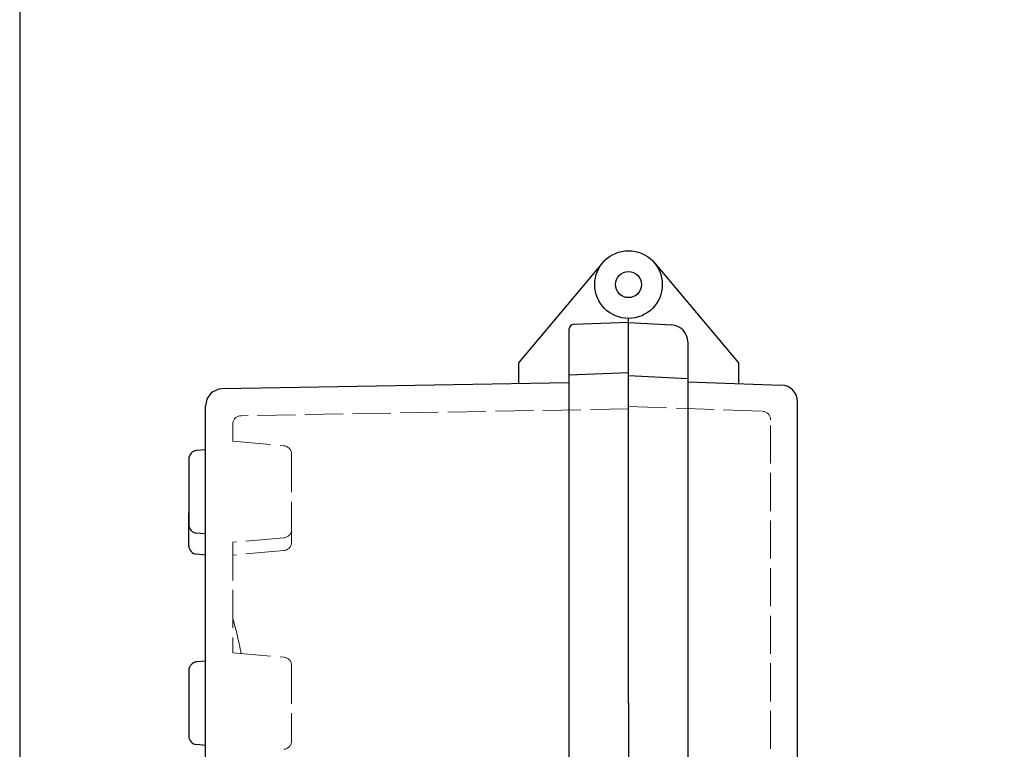
# Model space of a CAD drawing. Units: millimetres. Extents: x 0 to 1288, y 0 to 420.
# Drawn here: x 0 to 116, y 190 to 276 of the extents above; entities that cross this region are included whole.
import ezdxf

# ---------------------------------------------------------------- set-up
doc = ezdxf.new("R2010")
doc.units = ezdxf.units.MM
doc.header["$LTSCALE"] = 1.5
doc.linetypes.add('AM_ISO02W050x2', pattern=[3.75, 3, -0.75])
for name, color, linetype, lineweight in [('ﾄｯﾌﾟｶﾊﾞｰ', 7, 'Continuous', 25), ('ﾄｯﾌﾟｶﾊﾞｰ0', 7, 'AM_ISO02W050x2', 13), ('ﾎﾞﾃﾞｨｰ', 2, 'Continuous', 25), ('ﾎﾞﾃﾞｨｰ0', 2, 'AM_ISO02W050x2', 13)]:
    doc.layers.add(name, color=color, linetype=linetype, lineweight=lineweight)

# ---------------------------------------------------------------- blocks, each defined once
blk = doc.blocks.new('TK-A3')
blk.add_lwpolyline([(0, 0), (403, 0), (403, 280), (0, 280)], close=True)

msp = doc.modelspace()

# ---------------------------------------------------------------- linework, layer by layer
at = {"color": 6}
msp.add_line((0, 195.305), (0, 195.305), dxfattribs=at)
at = {"layer": 'ﾄｯﾌﾟｶﾊﾞｰ'}
for p, q in [((75.058, 247.376), (84.994, 235.535)), ((71.994, 240.305), (77.099, 240.037)), ((78.994, 238.04), (78.994, 233.688)), ((84.994, 235.535), (84.994, 233.103)), ((78.994, 233.312), (90.064, 232.926)), ((91.994, 159.683), (91.994, 230.927))]:
    msp.add_line(p, q, dxfattribs=at)
for radius in [4, 1.542]:
    msp.add_circle((71.994, 244.805), radius, dxfattribs=at)
for centre, start, end in [((76.994, 238.04), 0, 87), ((89.994, 230.927), 360, 88)]:
    msp.add_arc(centre, 2, start, end, dxfattribs=at)
at = {"layer": 'ﾄｯﾌﾟｶﾊﾞｰ0'}
for p, q in [((71.994, 230.38), (87.829, 229.827)), ((88.794, 161.782), (88.794, 228.827))]:
    msp.add_line(p, q, dxfattribs=at)
msp.add_arc((87.794, 228.827), 1, 360, 88, dxfattribs=at)
at = {"layer": 'ﾎﾞﾃﾞｨｰ'}
for p, q in [((68.93, 247.376), (58.994, 235.535)), ((71.994, 240.305), (65.477, 240.077)), ((71.994, 195.305), (71.994, 240.805)), ((71.994, 195.305), (71.994, 240.805)), ((64.994, 152.554), (64.994, 239.578)), ((58.994, 235.535), (58.994, 233.079)), ((71.994, 234.355), (64.994, 234.11)), ((71.994, 234.055), (78.994, 233.688)), ((64.994, 233.184), (23.957, 232.467)), ((78.994, 233.688), (78.994, 157.297)), ((21.992, 225.282), (21.992, 230.468)), ((21.992, 225.282), (20.915, 225.187)), ((21.992, 200.28), (21.992, 225.282)), ((20.002, 224.191), (20.002, 216.422)), ((20.002, 213.92), (20.002, 217.805)), ((21.992, 215.332), (20.827, 215.434)), ((21.992, 212.83), (20.915, 212.924)), ((21.992, 200.28), (20.915, 200.186)), ((21.992, 175.278), (21.992, 200.28)), ((20.002, 199.189), (20.002, 191.42)), ((71.994, 195.305), (71.994, 157.305)), ((71.994, 195.305), (71.994, 147.305)), ((21.992, 190.33), (20.915, 190.424))]:
    msp.add_line(p, q, dxfattribs=at)
for radius in [4, 1.54]:
    msp.add_circle((71.994, 244.805), radius, dxfattribs=at)
for centre, radius, start, end in [((65.494, 239.578), 0.5, 92, 180), ((23.992, 230.468), 2, 91, 180), ((21.002, 224.191), 1, 95, 180), ((21.002, 216.422), 1, 180, 265), ((21.002, 213.92), 1, 180, 265), ((21.002, 199.189), 1, 95, 180), ((21.002, 191.42), 1, 180, 264.99994)]:
    msp.add_arc(centre, radius, start, end, dxfattribs=at)
at = {"layer": 'ﾎﾞﾃﾞｨｰ0'}
for p, q in [((71.994, 230.105), (26.175, 229.305)), ((25.192, 226.277), (25.192, 228.306)), ((25.192, 226.277), (31.244, 225.747)), ((32.157, 224.751), (32.157, 215.886)), ((32.157, 214.356), (32.157, 215.862)), ((31.244, 214.866), (25.192, 214.337)), ((25.192, 214.337), (25.192, 201.275)), ((31.244, 213.359), (25.192, 212.83)), ((25.192, 201.275), (31.244, 200.745)), ((32.157, 199.749), (32.157, 190.861))]:
    msp.add_line(p, q, dxfattribs=at)
for centre, radius, start, end in [((26.192, 228.306), 1, 91, 180), ((31.157, 224.751), 1, 360, 85), ((31.157, 215.862), 1, 275, 0), ((31.157, 214.356), 1, 275, 0), ((-7.391, 195.305), 34.083, 9.9403, 17.06153), ((31.157, 199.749), 1, 0, 85), ((31.157, 190.861), 1, 275, 0)]:
    msp.add_arc(centre, radius, start, end, dxfattribs=at)

# ---------------------------------------------------------------- block references
at = {"lineweight": 0, "xscale": 1.5, "yscale": 1.5, "zscale": 1.5}
msp.add_blockref('TK-A3', (0, 0), dxfattribs=at)

doc.saveas('drawing.dxf')
